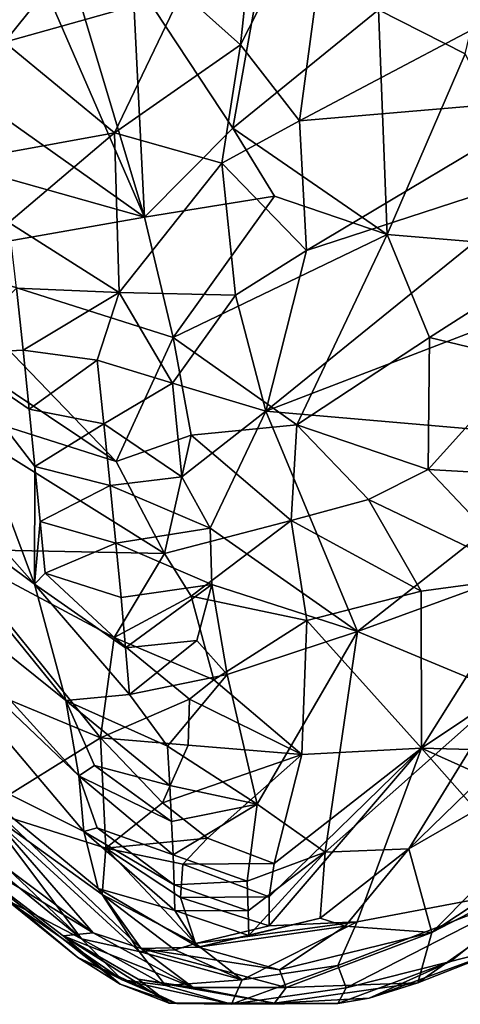
# Model space of a CAD drawing. Units: metres. Extents: x 26.29 to 28.94, y -5.85 to -1.98.
# Drawn here: x 27.62 to 27.74, y -5.75 to -5.48 of the extents above; entities that cross this region are included whole.
import ezdxf

# ---------------------------------------------------------------- set-up
doc = ezdxf.new("R2010")
doc.units = ezdxf.units.M

msp = doc.modelspace()

# ---------------------------------------------------------------- linework, layer by layer
at = {"layer": '1'}
for points in [[(27.71567, -5.47623, 0.61271), (27.73942, -5.48835, 0.59619), (27.75924, -5.40537, 0.59)], [(27.5524, -5.46265, 0.54541), (27.65158, -5.53295, 0.59949), (27.60602, -5.42821, 0.59967)], [(27.60602, -5.42821, 0.59967), (27.65158, -5.53295, 0.59949), (27.6262, -5.44802, 0.60834)], [(27.61327, -5.4851, -0.13791), (27.60371, -5.44294, -0.15033), (27.65497, -5.43324, -0.15479)], [(27.6618, -5.47146, -0.14076), (27.61327, -5.4851, -0.13791), (27.65497, -5.43324, -0.15479)], [(27.67786, -5.48584, -0.12947), (27.68315, -5.43615, -0.14383), (27.70364, -5.43536, -0.12849)], [(27.69401, -5.50665, -0.10943), (27.67786, -5.48584, -0.12947), (27.70364, -5.43536, -0.12849)], [(27.69401, -5.50665, -0.10943), (27.70364, -5.43536, -0.12849), (27.76345, -5.46992, -0.05268)], [(27.6618, -5.47146, -0.14076), (27.68315, -5.43615, -0.14383), (27.67786, -5.48584, -0.12947)], [(27.65158, -5.53295, 0.59949), (27.64833, -5.46697, 0.61589), (27.6262, -5.44802, 0.60834)], [(27.5524, -5.46265, 0.54541), (27.57255, -5.51076, 0.54284), (27.65158, -5.53295, 0.59949)], [(27.64833, -5.46697, 0.61589), (27.65158, -5.53295, 0.59949), (27.67581, -5.50867, 0.61398)], [(27.64833, -5.46697, 0.61589), (27.67581, -5.50867, 0.61398), (27.68182, -5.47489, 0.62137)], [(27.69401, -5.50665, -0.10943), (27.76345, -5.46992, -0.05268), (27.7657, -5.50049, -0.03586)], [(27.61327, -5.4851, -0.13791), (27.6618, -5.47146, -0.14076), (27.6434, -5.5099, -0.1284)], [(27.6434, -5.5099, -0.1284), (27.6618, -5.47146, -0.14076), (27.67786, -5.48584, -0.12947)], [(27.68182, -5.47489, 0.62137), (27.67581, -5.50867, 0.61398), (27.71567, -5.47623, 0.61271)], [(27.67581, -5.50867, 0.61398), (27.71799, -5.5377, 0.59732), (27.71567, -5.47623, 0.61271)], [(27.71567, -5.47623, 0.61271), (27.71799, -5.5377, 0.59732), (27.73942, -5.48835, 0.59619)], [(27.61238, -5.51556, -0.1235), (27.61327, -5.4851, -0.13791), (27.6434, -5.5099, -0.1284)], [(27.6434, -5.5099, -0.1284), (27.67786, -5.48584, -0.12947), (27.67282, -5.51818, -0.11756)], [(27.67282, -5.51818, -0.11756), (27.67786, -5.48584, -0.12947), (27.69401, -5.50665, -0.10943)], [(27.71799, -5.5377, 0.59732), (27.76733, -5.54183, 0.5541), (27.73942, -5.48835, 0.59619)], [(27.69598, -5.54213, -0.08882), (27.69401, -5.50665, -0.10943), (27.7657, -5.50049, -0.03586)], [(27.69598, -5.54213, -0.08882), (27.7657, -5.50049, -0.03586), (27.76818, -5.51857, -0.02348)], [(27.67282, -5.51818, -0.11756), (27.69401, -5.50665, -0.10943), (27.69598, -5.54213, -0.08882)], [(27.57255, -5.51076, 0.54284), (27.5898, -5.54384, 0.54001), (27.65158, -5.53295, 0.59949)], [(27.61452, -5.53442, -0.11407), (27.61238, -5.51556, -0.1235), (27.6434, -5.5099, -0.1284)], [(27.61452, -5.53442, -0.11407), (27.6434, -5.5099, -0.1284), (27.64468, -5.55363, -0.10806)], [(27.64468, -5.55363, -0.10806), (27.6434, -5.5099, -0.1284), (27.67282, -5.51818, -0.11756)], [(27.67581, -5.50867, 0.61398), (27.65158, -5.53295, 0.59949), (27.68722, -5.52727, 0.60761)], [(27.67581, -5.50867, 0.61398), (27.68722, -5.52727, 0.60761), (27.71799, -5.5377, 0.59732)], [(27.64468, -5.55363, -0.10806), (27.67282, -5.51818, -0.11756), (27.67652, -5.55434, -0.09721)], [(27.67652, -5.55434, -0.09721), (27.67282, -5.51818, -0.11756), (27.69598, -5.54213, -0.08882)], [(27.68482, -5.58604, -0.07269), (27.69598, -5.54213, -0.08882), (27.76818, -5.51857, -0.02348)], [(27.68482, -5.58604, -0.07269), (27.76818, -5.51857, -0.02348), (27.77252, -5.55243, 0.00235)], [(27.65158, -5.53295, 0.59949), (27.65948, -5.56588, 0.58837), (27.68722, -5.52727, 0.60761)], [(27.68722, -5.52727, 0.60761), (27.65948, -5.56588, 0.58837), (27.71799, -5.5377, 0.59732)], [(27.65158, -5.53295, 0.59949), (27.5898, -5.54384, 0.54001), (27.65948, -5.56588, 0.58837)], [(27.61653, -5.5524, -0.1038), (27.61452, -5.53442, -0.11407), (27.64468, -5.55363, -0.10806)], [(27.65948, -5.56588, 0.58837), (27.69326, -5.5898, 0.58215), (27.71799, -5.5377, 0.59732)], [(27.71799, -5.5377, 0.59732), (27.69326, -5.5898, 0.58215), (27.72966, -5.56595, 0.57831)], [(27.71799, -5.5377, 0.59732), (27.72966, -5.56595, 0.57831), (27.76733, -5.54183, 0.5541)], [(27.67652, -5.55434, -0.09721), (27.69598, -5.54213, -0.08882), (27.68482, -5.58604, -0.07269)], [(27.72966, -5.56595, 0.57831), (27.75605, -5.5723, 0.5515), (27.76733, -5.54183, 0.5541)], [(27.58848, -5.56277, 0.52621), (27.64389, -5.59983, 0.55737), (27.5898, -5.54384, 0.54001)], [(27.5898, -5.54384, 0.54001), (27.64389, -5.59983, 0.55737), (27.65948, -5.56588, 0.58837)], [(27.59783, -5.57042, -0.07146), (27.61653, -5.5524, -0.1038), (27.61836, -5.56937, -0.0926)], [(27.61836, -5.56937, -0.0926), (27.61653, -5.5524, -0.1038), (27.64468, -5.55363, -0.10806)], [(27.61836, -5.56937, -0.0926), (27.64468, -5.55363, -0.10806), (27.63868, -5.57214, -0.097)], [(27.63868, -5.57214, -0.097), (27.64468, -5.55363, -0.10806), (27.65931, -5.5784, -0.09109)], [(27.65931, -5.5784, -0.09109), (27.64468, -5.55363, -0.10806), (27.67652, -5.55434, -0.09721)], [(27.77655, -5.59395, 0.03568), (27.68482, -5.58604, -0.07269), (27.77252, -5.55243, 0.00235)], [(27.65931, -5.5784, -0.09109), (27.67652, -5.55434, -0.09721), (27.68482, -5.58604, -0.07269)], [(27.59783, -5.57042, -0.07146), (27.62148, -5.63336, -0.03474), (27.55633, -5.55971, -0.01929)], [(27.55633, -5.55971, -0.01929), (27.62148, -5.63336, -0.03474), (27.57771, -5.60076, -0.00082)], [(27.58848, -5.56277, 0.52621), (27.58872, -5.5823, 0.51108), (27.64389, -5.59983, 0.55737)], [(27.65948, -5.56588, 0.58837), (27.64389, -5.59983, 0.55737), (27.66441, -5.59264, 0.57555)], [(27.65948, -5.56588, 0.58837), (27.66441, -5.59264, 0.57555), (27.69326, -5.5898, 0.58215)], [(27.69326, -5.5898, 0.58215), (27.72929, -5.60199, 0.5587), (27.72966, -5.56595, 0.57831)], [(27.72966, -5.56595, 0.57831), (27.72929, -5.60199, 0.5587), (27.75605, -5.5723, 0.5515)], [(27.59783, -5.57042, -0.07146), (27.61836, -5.56937, -0.0926), (27.62003, -5.58554, -0.08056)], [(27.62003, -5.58554, -0.08056), (27.61836, -5.56937, -0.0926), (27.63868, -5.57214, -0.097)], [(27.6216, -5.60116, -0.06803), (27.59783, -5.57042, -0.07146), (27.62003, -5.58554, -0.08056)], [(27.59783, -5.57042, -0.07146), (27.6216, -5.60116, -0.06803), (27.62148, -5.63336, -0.03474)], [(27.62003, -5.58554, -0.08056), (27.63868, -5.57214, -0.097), (27.64051, -5.58956, -0.08614)], [(27.64051, -5.58956, -0.08614), (27.63868, -5.57214, -0.097), (27.65931, -5.5784, -0.09109)], [(27.72929, -5.60199, 0.5587), (27.78048, -5.60496, 0.50562), (27.75605, -5.5723, 0.5515)], [(27.66179, -5.60401, -0.07423), (27.64051, -5.58956, -0.08614), (27.65931, -5.5784, -0.09109)], [(27.66179, -5.60401, -0.07423), (27.65931, -5.5784, -0.09109), (27.68482, -5.58604, -0.07269)], [(27.58872, -5.5823, 0.51108), (27.59795, -5.62379, 0.48288), (27.65708, -5.62503, 0.54965)], [(27.58872, -5.5823, 0.51108), (27.65708, -5.62503, 0.54965), (27.64389, -5.59983, 0.55737)], [(27.6216, -5.60116, -0.06803), (27.62003, -5.58554, -0.08056), (27.64051, -5.58956, -0.08614)], [(27.66179, -5.60401, -0.07423), (27.68482, -5.58604, -0.07269), (27.66962, -5.61805, -0.06128)], [(27.66962, -5.61805, -0.06128), (27.68482, -5.58604, -0.07269), (27.70992, -5.64632, 0.00392)], [(27.70992, -5.64632, 0.00392), (27.68482, -5.58604, -0.07269), (27.77655, -5.59395, 0.03568)], [(27.64224, -5.60637, -0.0747), (27.6216, -5.60116, -0.06803), (27.64051, -5.58956, -0.08614)], [(27.66179, -5.60401, -0.07423), (27.64224, -5.60637, -0.0747), (27.64051, -5.58956, -0.08614)], [(27.66441, -5.59264, 0.57555), (27.69176, -5.61601, 0.56537), (27.69326, -5.5898, 0.58215)], [(27.69176, -5.61601, 0.56537), (27.7129, -5.61021, 0.5635), (27.69326, -5.5898, 0.58215)], [(27.7129, -5.61021, 0.5635), (27.72929, -5.60199, 0.5587), (27.69326, -5.5898, 0.58215)], [(27.66441, -5.59264, 0.57555), (27.64389, -5.59983, 0.55737), (27.65708, -5.62503, 0.54965)], [(27.66441, -5.59264, 0.57555), (27.65708, -5.62503, 0.54965), (27.69176, -5.61601, 0.56537)], [(27.70992, -5.64632, 0.00392), (27.77655, -5.59395, 0.03568), (27.78926, -5.61743, 0.06849)], [(27.57408, -5.6203, 0.03846), (27.57771, -5.60076, -0.00082), (27.63009, -5.66521, -0.00314)], [(27.57771, -5.60076, -0.00082), (27.62148, -5.63336, -0.03474), (27.63009, -5.66521, -0.00314)], [(27.6216, -5.60116, -0.06803), (27.62307, -5.61621, -0.05489), (27.62148, -5.63336, -0.03474)], [(27.62307, -5.61621, -0.05489), (27.6216, -5.60116, -0.06803), (27.64224, -5.60637, -0.0747)], [(27.72929, -5.60199, 0.5587), (27.7129, -5.61021, 0.5635), (27.75697, -5.63133, 0.50759)], [(27.72929, -5.60199, 0.5587), (27.75697, -5.63133, 0.50759), (27.78048, -5.60496, 0.50562)], [(27.64224, -5.60637, -0.0747), (27.66179, -5.60401, -0.07423), (27.66962, -5.61805, -0.06128)], [(27.62307, -5.61621, -0.05489), (27.64224, -5.60637, -0.0747), (27.64379, -5.6222, -0.0624)], [(27.64379, -5.6222, -0.0624), (27.64224, -5.60637, -0.0747), (27.66962, -5.61805, -0.06128)], [(27.69176, -5.61601, 0.56537), (27.72734, -5.63529, 0.53144), (27.7129, -5.61021, 0.5635)], [(27.7129, -5.61021, 0.5635), (27.72734, -5.63529, 0.53144), (27.75697, -5.63133, 0.50759)], [(27.65708, -5.62503, 0.54965), (27.66442, -5.63666, 0.5425), (27.69176, -5.61601, 0.56537)], [(27.66442, -5.63666, 0.5425), (27.69603, -5.64333, 0.53946), (27.69176, -5.61601, 0.56537)], [(27.69176, -5.61601, 0.56537), (27.69603, -5.64333, 0.53946), (27.72734, -5.63529, 0.53144)], [(27.62148, -5.63336, -0.03474), (27.62307, -5.61621, -0.05489), (27.62439, -5.63041, -0.04096)], [(27.62307, -5.61621, -0.05489), (27.64379, -5.6222, -0.0624), (27.62439, -5.63041, -0.04096)], [(27.64379, -5.6222, -0.0624), (27.66962, -5.61805, -0.06128), (27.67001, -5.6335, -0.04807)], [(27.67001, -5.6335, -0.04807), (27.66962, -5.61805, -0.06128), (27.70992, -5.64632, 0.00392)], [(27.75022, -5.6631, 0.07249), (27.70992, -5.64632, 0.00392), (27.78926, -5.61743, 0.06849)], [(27.57448, -5.62952, 0.05601), (27.57408, -5.6203, 0.03846), (27.63361, -5.68582, 0.03105)], [(27.57408, -5.6203, 0.03846), (27.63009, -5.66521, -0.00314), (27.63361, -5.68582, 0.03105)], [(27.59795, -5.62379, 0.48288), (27.58108, -5.65118, 0.42469), (27.63961, -5.67546, 0.47844)], [(27.59795, -5.62379, 0.48288), (27.63961, -5.67546, 0.47844), (27.64327, -5.64796, 0.51525)], [(27.59795, -5.62379, 0.48288), (27.64327, -5.64796, 0.51525), (27.65708, -5.62503, 0.54965)], [(27.64379, -5.6222, -0.0624), (27.64519, -5.63706, -0.04917), (27.62439, -5.63041, -0.04096)], [(27.64519, -5.63706, -0.04917), (27.64379, -5.6222, -0.0624), (27.67001, -5.6335, -0.04807)], [(27.65708, -5.62503, 0.54965), (27.64327, -5.64796, 0.51525), (27.66442, -5.63666, 0.5425)], [(27.59696, -5.68205, 0.1275), (27.57448, -5.62952, 0.05601), (27.63502, -5.70104, 0.06485)], [(27.57448, -5.62952, 0.05601), (27.63361, -5.68582, 0.03105), (27.63502, -5.70104, 0.06485)], [(27.62148, -5.63336, -0.03474), (27.62439, -5.63041, -0.04096), (27.64642, -5.65084, -0.03488)], [(27.62439, -5.63041, -0.04096), (27.64519, -5.63706, -0.04917), (27.64642, -5.65084, -0.03488)], [(27.7274, -5.67827, 0.47296), (27.75697, -5.63133, 0.50759), (27.72734, -5.63529, 0.53144)], [(27.7274, -5.67827, 0.47296), (27.77517, -5.64631, 0.46946), (27.75697, -5.63133, 0.50759)], [(27.63009, -5.66521, -0.00314), (27.62148, -5.63336, -0.03474), (27.64751, -5.6636, -0.0196)], [(27.62148, -5.63336, -0.03474), (27.64642, -5.65084, -0.03488), (27.64751, -5.6636, -0.0196)], [(27.64519, -5.63706, -0.04917), (27.67001, -5.6335, -0.04807), (27.64642, -5.65084, -0.03488)], [(27.64642, -5.65084, -0.03488), (27.67001, -5.6335, -0.04807), (27.66592, -5.64882, -0.03449)], [(27.66592, -5.64882, -0.03449), (27.67001, -5.6335, -0.04807), (27.67426, -5.65808, -0.02058)], [(27.67426, -5.65808, -0.02058), (27.67001, -5.6335, -0.04807), (27.70992, -5.64632, 0.00392)], [(27.64327, -5.64796, 0.51525), (27.67056, -5.65957, 0.52187), (27.66442, -5.63666, 0.5425)], [(27.66442, -5.63666, 0.5425), (27.67056, -5.65957, 0.52187), (27.69603, -5.64333, 0.53946)], [(27.69603, -5.64333, 0.53946), (27.7274, -5.67827, 0.47296), (27.72734, -5.63529, 0.53144)], [(27.72393, -5.70576, 0.10189), (27.75022, -5.6631, 0.07249), (27.79068, -5.64104, 0.09646)], [(27.72393, -5.70576, 0.10189), (27.79068, -5.64104, 0.09646), (27.79172, -5.66672, 0.13814)], [(27.67056, -5.65957, 0.52187), (27.69463, -5.67994, 0.49352), (27.69603, -5.64333, 0.53946)], [(27.69463, -5.67994, 0.49352), (27.7274, -5.67827, 0.47296), (27.69603, -5.64333, 0.53946)], [(27.64327, -5.64796, 0.51525), (27.63961, -5.67546, 0.47844), (27.66395, -5.66486, 0.51235)], [(27.64327, -5.64796, 0.51525), (27.66395, -5.66486, 0.51235), (27.67056, -5.65957, 0.52187)], [(27.68242, -5.69358, 0.03315), (27.67426, -5.65808, -0.02058), (27.70992, -5.64632, 0.00392)], [(27.68242, -5.69358, 0.03315), (27.70992, -5.64632, 0.00392), (27.70108, -5.70671, 0.073)], [(27.70108, -5.70671, 0.073), (27.70992, -5.64632, 0.00392), (27.75022, -5.6631, 0.07249)], [(27.7274, -5.67827, 0.47296), (27.77512, -5.67957, 0.41342), (27.77517, -5.64631, 0.46946)], [(27.64751, -5.6636, -0.0196), (27.64642, -5.65084, -0.03488), (27.66592, -5.64882, -0.03449)], [(27.64751, -5.6636, -0.0196), (27.66592, -5.64882, -0.03449), (27.67426, -5.65808, -0.02058)], [(27.58108, -5.65118, 0.42469), (27.60781, -5.69512, 0.39233), (27.63961, -5.67546, 0.47844)], [(27.65793, -5.6777, -0.00116), (27.64751, -5.6636, -0.0196), (27.67426, -5.65808, -0.02058)], [(27.65793, -5.6777, -0.00116), (27.67426, -5.65808, -0.02058), (27.68242, -5.69358, 0.03315)], [(27.66395, -5.66486, 0.51235), (27.69463, -5.67994, 0.49352), (27.67056, -5.65957, 0.52187)], [(27.63009, -5.66521, -0.00314), (27.64751, -5.6636, -0.0196), (27.65793, -5.6777, -0.00116)], [(27.70108, -5.70671, 0.073), (27.75022, -5.6631, 0.07249), (27.72393, -5.70576, 0.10189)], [(27.63361, -5.68582, 0.03105), (27.63009, -5.66521, -0.00314), (27.63793, -5.68297, 0.01989)], [(27.63793, -5.68297, 0.01989), (27.63009, -5.66521, -0.00314), (27.65851, -5.68845, 0.01568)], [(27.63009, -5.66521, -0.00314), (27.65793, -5.6777, -0.00116), (27.65851, -5.68845, 0.01568)], [(27.63961, -5.67546, 0.47844), (27.6636, -5.67741, 0.49641), (27.66395, -5.66486, 0.51235)], [(27.66395, -5.66486, 0.51235), (27.6636, -5.67741, 0.49641), (27.69463, -5.67994, 0.49352)], [(27.73029, -5.72869, 0.16177), (27.72393, -5.70576, 0.10189), (27.79172, -5.66672, 0.13814)], [(27.73029, -5.72869, 0.16177), (27.79172, -5.66672, 0.13814), (27.79459, -5.68612, 0.18712)], [(27.57355, -5.68056, 0.33395), (27.63438, -5.73037, 0.3512), (27.5756, -5.6747, 0.36436)], [(27.5756, -5.6747, 0.36436), (27.63438, -5.73037, 0.3512), (27.60781, -5.69512, 0.39233)], [(27.63961, -5.67546, 0.47844), (27.60781, -5.69512, 0.39233), (27.641, -5.70558, 0.43276)], [(27.63961, -5.67546, 0.47844), (27.641, -5.70558, 0.43276), (27.65652, -5.69317, 0.47167)], [(27.63961, -5.67546, 0.47844), (27.65652, -5.69317, 0.47167), (27.6636, -5.67741, 0.49641)], [(27.6636, -5.67741, 0.49641), (27.65652, -5.69317, 0.47167), (27.69463, -5.67994, 0.49352)], [(27.65851, -5.68845, 0.01568), (27.65793, -5.6777, -0.00116), (27.68242, -5.69358, 0.03315)], [(27.57355, -5.68056, 0.33395), (27.61386, -5.71976, 0.30451), (27.63438, -5.73037, 0.3512)], [(27.65652, -5.69317, 0.47167), (27.66885, -5.70283, 0.46187), (27.69463, -5.67994, 0.49352)], [(27.66885, -5.70283, 0.46187), (27.68709, -5.70979, 0.44505), (27.69463, -5.67994, 0.49352)], [(27.68573, -5.71896, 0.42698), (27.68576, -5.72681, 0.40804), (27.7274, -5.67827, 0.47296)], [(27.68709, -5.70979, 0.44505), (27.68573, -5.71896, 0.42698), (27.7274, -5.67827, 0.47296)], [(27.68576, -5.72681, 0.40804), (27.70984, -5.72573, 0.39006), (27.7274, -5.67827, 0.47296)], [(27.69463, -5.67994, 0.49352), (27.68709, -5.70979, 0.44505), (27.7274, -5.67827, 0.47296)], [(27.70984, -5.72573, 0.39006), (27.76095, -5.71605, 0.3422), (27.7274, -5.67827, 0.47296)], [(27.7274, -5.67827, 0.47296), (27.76095, -5.71605, 0.3422), (27.76817, -5.69656, 0.3835)], [(27.7274, -5.67827, 0.47296), (27.76817, -5.69656, 0.3835), (27.77512, -5.67957, 0.41342)], [(27.57906, -5.68504, 0.18465), (27.59696, -5.68205, 0.1275), (27.63754, -5.72877, 0.16844)], [(27.59696, -5.68205, 0.1275), (27.63502, -5.70104, 0.06485), (27.63897, -5.71665, 0.10532)], [(27.65067, -5.73306, 0.14335), (27.63754, -5.72877, 0.16844), (27.59696, -5.68205, 0.1275)], [(27.65067, -5.73306, 0.14335), (27.59696, -5.68205, 0.1275), (27.63897, -5.71665, 0.10532)], [(27.63361, -5.68582, 0.03105), (27.63793, -5.68297, 0.01989), (27.659, -5.69832, 0.0331)], [(27.63793, -5.68297, 0.01989), (27.65851, -5.68845, 0.01568), (27.659, -5.69832, 0.0331)], [(27.59169, -5.70087, 0.22469), (27.57906, -5.68504, 0.18465), (27.63754, -5.72877, 0.16844)], [(27.63502, -5.70104, 0.06485), (27.63361, -5.68582, 0.03105), (27.63863, -5.7, 0.05646)], [(27.63863, -5.7, 0.05646), (27.63361, -5.68582, 0.03105), (27.65941, -5.70746, 0.05097)], [(27.63361, -5.68582, 0.03105), (27.659, -5.69832, 0.0331), (27.65941, -5.70746, 0.05097)], [(27.659, -5.69832, 0.0331), (27.65851, -5.68845, 0.01568), (27.68242, -5.69358, 0.03315)], [(27.73029, -5.72869, 0.16177), (27.79459, -5.68612, 0.18712), (27.79104, -5.69724, 0.21758)], [(27.65652, -5.69317, 0.47167), (27.641, -5.70558, 0.43276), (27.66885, -5.70283, 0.46187)], [(27.65941, -5.70746, 0.05097), (27.659, -5.69832, 0.0331), (27.68242, -5.69358, 0.03315)], [(27.65941, -5.70746, 0.05097), (27.68242, -5.69358, 0.03315), (27.67968, -5.71459, 0.0695)], [(27.67968, -5.71459, 0.0695), (27.68242, -5.69358, 0.03315), (27.70108, -5.70671, 0.073)], [(27.63438, -5.73037, 0.3512), (27.65016, -5.73383, 0.38), (27.60781, -5.69512, 0.39233)], [(27.60781, -5.69512, 0.39233), (27.65016, -5.73383, 0.38), (27.64003, -5.71829, 0.40555)], [(27.60781, -5.69512, 0.39233), (27.64003, -5.71829, 0.40555), (27.641, -5.70558, 0.43276)], [(27.72644, -5.74244, 0.22676), (27.73029, -5.72869, 0.16177), (27.79104, -5.69724, 0.21758)], [(27.72644, -5.74244, 0.22676), (27.79104, -5.69724, 0.21758), (27.75241, -5.73223, 0.2692)], [(27.62932, -5.72963, 0.21854), (27.64498, -5.7428, 0.267), (27.59169, -5.70087, 0.22469)], [(27.62932, -5.72963, 0.21854), (27.59169, -5.70087, 0.22469), (27.63754, -5.72877, 0.16844)], [(27.63335, -5.73554, 0.27848), (27.61386, -5.71976, 0.30451), (27.59169, -5.70087, 0.22469)], [(27.64498, -5.7428, 0.267), (27.63335, -5.73554, 0.27848), (27.59169, -5.70087, 0.22469)], [(27.63502, -5.70104, 0.06485), (27.63863, -5.7, 0.05646), (27.65972, -5.71568, 0.06947)], [(27.65989, -5.72263, 0.08878), (27.63502, -5.70104, 0.06485), (27.65972, -5.71568, 0.06947)], [(27.63502, -5.70104, 0.06485), (27.65989, -5.72263, 0.08878), (27.63897, -5.71665, 0.10532)], [(27.63863, -5.7, 0.05646), (27.65941, -5.70746, 0.05097), (27.65972, -5.71568, 0.06947)], [(27.641, -5.70558, 0.43276), (27.66211, -5.70996, 0.44586), (27.66885, -5.70283, 0.46187)], [(27.66211, -5.70996, 0.44586), (27.68709, -5.70979, 0.44505), (27.66885, -5.70283, 0.46187)], [(27.64003, -5.71829, 0.40555), (27.66555, -5.73171, 0.40131), (27.641, -5.70558, 0.43276)], [(27.641, -5.70558, 0.43276), (27.66555, -5.73171, 0.40131), (27.66148, -5.71906, 0.42806)], [(27.641, -5.70558, 0.43276), (27.66148, -5.71906, 0.42806), (27.66211, -5.70996, 0.44586)], [(27.65972, -5.71568, 0.06947), (27.65941, -5.70746, 0.05097), (27.67968, -5.71459, 0.0695)], [(27.67999, -5.72271, 0.08806), (27.67968, -5.71459, 0.0695), (27.70108, -5.70671, 0.073)], [(27.67999, -5.72271, 0.08806), (27.70108, -5.70671, 0.073), (27.68015, -5.72952, 0.10746)], [(27.68015, -5.72952, 0.10746), (27.70108, -5.70671, 0.073), (27.69973, -5.72478, 0.10981)], [(27.69973, -5.72478, 0.10981), (27.70108, -5.70671, 0.073), (27.72393, -5.70576, 0.10189)], [(27.69973, -5.72478, 0.10981), (27.72393, -5.70576, 0.10189), (27.70657, -5.72699, 0.12128)], [(27.70657, -5.72699, 0.12128), (27.72393, -5.70576, 0.10189), (27.73029, -5.72869, 0.16177)], [(27.66211, -5.70996, 0.44586), (27.66148, -5.71906, 0.42806), (27.68573, -5.71896, 0.42698)], [(27.66211, -5.70996, 0.44586), (27.68573, -5.71896, 0.42698), (27.68709, -5.70979, 0.44505)], [(27.67999, -5.72271, 0.08806), (27.65972, -5.71568, 0.06947), (27.67968, -5.71459, 0.0695)], [(27.67999, -5.72271, 0.08806), (27.65989, -5.72263, 0.08878), (27.65972, -5.71568, 0.06947)], [(27.65989, -5.72263, 0.08878), (27.66633, -5.73265, 0.11663), (27.63897, -5.71665, 0.10532)], [(27.66633, -5.73265, 0.11663), (27.65067, -5.73306, 0.14335), (27.63897, -5.71665, 0.10532)], [(27.65016, -5.73383, 0.38), (27.65992, -5.73342, 0.3904), (27.64003, -5.71829, 0.40555)], [(27.65992, -5.73342, 0.3904), (27.66555, -5.73171, 0.40131), (27.64003, -5.71829, 0.40555)], [(27.70453, -5.73774, 0.35746), (27.70679, -5.74383, 0.32665), (27.76095, -5.71605, 0.3422)], [(27.70984, -5.72573, 0.39006), (27.70453, -5.73774, 0.35746), (27.76095, -5.71605, 0.3422)], [(27.70679, -5.74383, 0.32665), (27.73537, -5.73663, 0.30964), (27.76095, -5.71605, 0.3422)], [(27.73537, -5.73663, 0.30964), (27.75241, -5.73223, 0.2692), (27.76095, -5.71605, 0.3422)], [(27.61386, -5.71976, 0.30451), (27.63335, -5.73554, 0.27848), (27.64551, -5.74159, 0.31925)], [(27.64551, -5.74159, 0.31925), (27.63438, -5.73037, 0.3512), (27.61386, -5.71976, 0.30451)], [(27.66148, -5.71906, 0.42806), (27.68576, -5.72681, 0.40804), (27.68573, -5.71896, 0.42698)], [(27.66148, -5.71906, 0.42806), (27.66555, -5.73171, 0.40131), (27.68576, -5.72681, 0.40804)], [(27.65989, -5.72263, 0.08878), (27.67999, -5.72271, 0.08806), (27.68015, -5.72952, 0.10746)], [(27.66633, -5.73265, 0.11663), (27.65989, -5.72263, 0.08878), (27.68015, -5.72952, 0.10746)], [(27.66555, -5.73171, 0.40131), (27.67838, -5.74161, 0.36002), (27.70984, -5.72573, 0.39006)], [(27.66555, -5.73171, 0.40131), (27.70984, -5.72573, 0.39006), (27.68576, -5.72681, 0.40804)], [(27.66633, -5.73265, 0.11663), (27.68015, -5.72952, 0.10746), (27.69973, -5.72478, 0.10981)], [(27.66633, -5.73265, 0.11663), (27.69973, -5.72478, 0.10981), (27.70657, -5.72699, 0.12128)], [(27.67838, -5.74161, 0.36002), (27.70453, -5.73774, 0.35746), (27.70984, -5.72573, 0.39006)], [(27.62932, -5.72963, 0.21854), (27.63754, -5.72877, 0.16844), (27.66494, -5.74368, 0.18453)], [(27.66494, -5.74368, 0.18453), (27.63754, -5.72877, 0.16844), (27.65067, -5.73306, 0.14335)], [(27.6886, -5.7389, 0.14567), (27.66633, -5.73265, 0.11663), (27.70657, -5.72699, 0.12128)], [(27.6886, -5.7389, 0.14567), (27.70657, -5.72699, 0.12128), (27.73029, -5.72869, 0.16177)], [(27.69038, -5.74371, 0.1742), (27.6886, -5.7389, 0.14567), (27.73029, -5.72869, 0.16177)], [(27.72644, -5.74244, 0.22676), (27.69038, -5.74371, 0.1742), (27.73029, -5.72869, 0.16177)], [(27.64989, -5.7414, 0.21317), (27.62932, -5.72963, 0.21854), (27.66494, -5.74368, 0.18453)], [(27.62932, -5.72963, 0.21854), (27.64989, -5.7414, 0.21317), (27.65839, -5.74802, 0.25982)], [(27.64498, -5.7428, 0.267), (27.62932, -5.72963, 0.21854), (27.65839, -5.74802, 0.25982)], [(27.63438, -5.73037, 0.3512), (27.64551, -5.74159, 0.31925), (27.6574, -5.74315, 0.3399)], [(27.65016, -5.73383, 0.38), (27.63438, -5.73037, 0.3512), (27.6574, -5.74315, 0.3399)], [(27.65992, -5.73342, 0.3904), (27.67838, -5.74161, 0.36002), (27.66555, -5.73171, 0.40131)], [(27.65992, -5.73342, 0.3904), (27.65016, -5.73383, 0.38), (27.67838, -5.74161, 0.36002)], [(27.6574, -5.74315, 0.3399), (27.67838, -5.74161, 0.36002), (27.65016, -5.73383, 0.38)], [(27.65067, -5.73306, 0.14335), (27.66633, -5.73265, 0.11663), (27.6886, -5.7389, 0.14567)], [(27.66494, -5.74368, 0.18453), (27.65067, -5.73306, 0.14335), (27.69038, -5.74371, 0.1742)], [(27.69038, -5.74371, 0.1742), (27.65067, -5.73306, 0.14335), (27.6886, -5.7389, 0.14567)], [(27.71312, -5.74666, 0.27084), (27.72644, -5.74244, 0.22676), (27.75241, -5.73223, 0.2692)], [(27.71312, -5.74666, 0.27084), (27.75241, -5.73223, 0.2692), (27.73537, -5.73663, 0.30964)], [(27.64551, -5.74159, 0.31925), (27.63335, -5.73554, 0.27848), (27.66046, -5.74806, 0.27265)], [(27.63335, -5.73554, 0.27848), (27.64498, -5.7428, 0.267), (27.66046, -5.74806, 0.27265)], [(27.70454, -5.74806, 0.28961), (27.71312, -5.74666, 0.27084), (27.73537, -5.73663, 0.30964)], [(27.70679, -5.74383, 0.32665), (27.70454, -5.74806, 0.28961), (27.73537, -5.73663, 0.30964)], [(27.67838, -5.74161, 0.36002), (27.67545, -5.74832, 0.31135), (27.70453, -5.73774, 0.35746)], [(27.67545, -5.74832, 0.31135), (27.70679, -5.74383, 0.32665), (27.70453, -5.73774, 0.35746)], [(27.64551, -5.74159, 0.31925), (27.66046, -5.74806, 0.27265), (27.67545, -5.74832, 0.31135)], [(27.6574, -5.74315, 0.3399), (27.64551, -5.74159, 0.31925), (27.67545, -5.74832, 0.31135)], [(27.64989, -5.7414, 0.21317), (27.66494, -5.74368, 0.18453), (27.68721, -5.74805, 0.21282)], [(27.64989, -5.7414, 0.21317), (27.68721, -5.74805, 0.21282), (27.65839, -5.74802, 0.25982)], [(27.6574, -5.74315, 0.3399), (27.67545, -5.74832, 0.31135), (27.67838, -5.74161, 0.36002)], [(27.68721, -5.74805, 0.21282), (27.69038, -5.74371, 0.1742), (27.72644, -5.74244, 0.22676)], [(27.71312, -5.74666, 0.27084), (27.68721, -5.74805, 0.21282), (27.72644, -5.74244, 0.22676)], [(27.64498, -5.7428, 0.267), (27.65839, -5.74802, 0.25982), (27.66046, -5.74806, 0.27265)], [(27.68721, -5.74805, 0.21282), (27.66494, -5.74368, 0.18453), (27.69038, -5.74371, 0.1742)], [(27.67545, -5.74832, 0.31135), (27.70454, -5.74806, 0.28961), (27.70679, -5.74383, 0.32665)], [(27.66046, -5.74806, 0.27265), (27.65839, -5.74802, 0.25982), (27.68721, -5.74805, 0.21282)], [(27.70454, -5.74806, 0.28961), (27.68721, -5.74805, 0.21282), (27.71312, -5.74666, 0.27084)], [(27.66046, -5.74806, 0.27265), (27.68721, -5.74805, 0.21282), (27.70454, -5.74806, 0.28961)], [(27.67545, -5.74832, 0.31135), (27.66046, -5.74806, 0.27265), (27.70454, -5.74806, 0.28961)]]:
    msp.add_3dface(points, dxfattribs=at)

doc.saveas('drawing.dxf')
